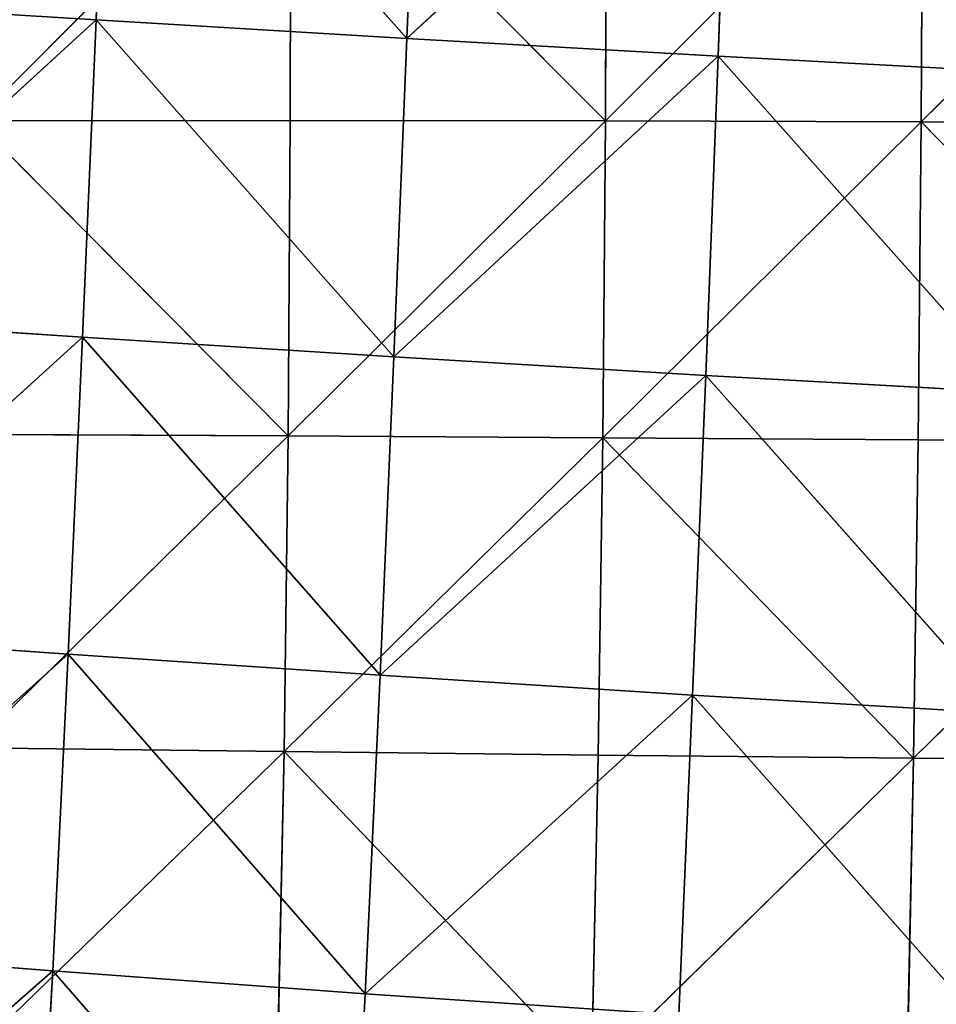
# Model space of a CAD drawing. Extents: x -0.4 to 0.73, y -0.75 to 0.52.
# Drawn here: x -0.07 to -0.02, y -0.55 to -0.49 of the extents above; entities that cross this region are included whole.
import ezdxf

# ---------------------------------------------------------------- set-up
doc = ezdxf.new("R2010")
doc.units = 0
doc.header["$LTSCALE"] = 0.0254
doc.layers.get('0').update_dxf_attribs({"color": 13, "linetype": 'CONTINUOUS'})

# ---------------------------------------------------------------- blocks, each defined once
blk = doc.blocks.new('SEDILE')
at = {"color": 0}
for p, q in [((-0.231135, -0.387759, 1.203702), (-0.230406, -0.369633, 1.205144)), ((-0.231135, -0.387759, 1.203702), (-0.230406, -0.369633, 1.205144)), ((-0.230406, -0.369633, 1.205144), (-0.213364, -0.388821, 1.203703)), ((-0.230406, -0.369633, 1.205144), (-0.213364, -0.388821, 1.203703)), ((-0.212655, -0.370653, 1.20521), (-0.213364, -0.388821, 1.203703)), ((-0.212655, -0.370653, 1.20521), (-0.213364, -0.388821, 1.203703)), ((-0.213364, -0.388821, 1.203703), (-0.194901, -0.371626, 1.205173)), ((-0.213364, -0.388821, 1.203703), (-0.194901, -0.371626, 1.205173)), ((-0.19558, -0.389834, 1.203614), (-0.194901, -0.371626, 1.205173)), ((-0.19558, -0.389834, 1.203614), (-0.194901, -0.371626, 1.205173)), ((-0.220003, -0.375486, 1.082425), (-0.238016, -0.393529, 1.083996)), ((-0.220003, -0.375486, 1.082425), (-0.238016, -0.393529, 1.083996)), ((-0.220037, -0.393499, 1.082087), (-0.220003, -0.375486, 1.082425)), ((-0.220037, -0.393499, 1.082087), (-0.220003, -0.375486, 1.082425)), ((-0.220003, -0.375486, 1.082425), (-0.202022, -0.393522, 1.08036)), ((-0.220003, -0.375486, 1.082425), (-0.202022, -0.393522, 1.08036)), ((-0.202022, -0.393522, 1.08036), (-0.201952, -0.375432, 1.080706)), ((-0.202022, -0.393522, 1.08036), (-0.201952, -0.375432, 1.080706)), ((-0.202022, -0.393522, 1.08036), (-0.183871, -0.375437, 1.079132)), ((-0.202022, -0.393522, 1.08036), (-0.183871, -0.375437, 1.079132)), ((-0.183871, -0.375437, 1.079132), (-0.183967, -0.393584, 1.078789)), ((-0.183871, -0.375437, 1.079132), (-0.183967, -0.393584, 1.078789)), ((-0.165756, -0.375488, 1.07769), (-0.183967, -0.393584, 1.078789)), ((-0.165756, -0.375488, 1.07769), (-0.183967, -0.393584, 1.078789)), ((-0.231135, -0.387759, 1.203702), (-0.248888, -0.386663, 1.203576)), ((-0.231135, -0.387759, 1.203702), (-0.248888, -0.386663, 1.203576)), ((-0.24966, -0.404723, 1.201914), (-0.231135, -0.387759, 1.203702)), ((-0.24966, -0.404723, 1.201914), (-0.231135, -0.387759, 1.203702)), ((-0.2319, -0.405882, 1.201966), (-0.231135, -0.387759, 1.203702)), ((-0.2319, -0.405882, 1.201966), (-0.231135, -0.387759, 1.203702)), ((-0.213364, -0.388821, 1.203703), (-0.231135, -0.387759, 1.203702)), ((-0.231135, -0.387759, 1.203702), (-0.214107, -0.407002, 1.201898)), ((-0.231135, -0.387759, 1.203702), (-0.214107, -0.407002, 1.201898)), ((-0.213364, -0.388821, 1.203703), (-0.231135, -0.387759, 1.203702)), ((-0.213364, -0.388821, 1.203703), (-0.214107, -0.407002, 1.201898)), ((-0.213364, -0.388821, 1.203703), (-0.214107, -0.407002, 1.201898)), ((-0.19558, -0.389834, 1.203614), (-0.213364, -0.388821, 1.203703)), ((-0.19558, -0.389834, 1.203614), (-0.213364, -0.388821, 1.203703)), ((-0.214107, -0.407002, 1.201898), (-0.19558, -0.389834, 1.203614)), ((-0.214107, -0.407002, 1.201898), (-0.19558, -0.389834, 1.203614)), ((-0.196288, -0.408068, 1.201749), (-0.19558, -0.389834, 1.203614)), ((-0.196288, -0.408068, 1.201749), (-0.19558, -0.389834, 1.203614)), ((-0.177788, -0.390785, 1.203462), (-0.19558, -0.389834, 1.203614)), ((-0.19558, -0.389834, 1.203614), (-0.178452, -0.409066, 1.201547)), ((-0.19558, -0.389834, 1.203614), (-0.178452, -0.409066, 1.201547)), ((-0.177788, -0.390785, 1.203462), (-0.19558, -0.389834, 1.203614)), ((-0.220037, -0.393499, 1.082087), (-0.238016, -0.393529, 1.083996)), ((-0.220037, -0.393499, 1.082087), (-0.238016, -0.393529, 1.083996)), ((-0.238016, -0.393529, 1.083996), (-0.220155, -0.41152, 1.081737)), ((-0.238016, -0.393529, 1.083996), (-0.220155, -0.41152, 1.081737)), ((-0.220155, -0.41152, 1.081737), (-0.220037, -0.393499, 1.082087)), ((-0.220155, -0.41152, 1.081737), (-0.220037, -0.393499, 1.082087)), ((-0.220155, -0.41152, 1.081737), (-0.202022, -0.393522, 1.08036)), ((-0.220155, -0.41152, 1.081737), (-0.202022, -0.393522, 1.08036)), ((-0.202022, -0.393522, 1.08036), (-0.220037, -0.393499, 1.082087)), ((-0.202022, -0.393522, 1.08036), (-0.220037, -0.393499, 1.082087)), ((-0.202022, -0.393522, 1.08036), (-0.202172, -0.411628, 1.079991)), ((-0.202022, -0.393522, 1.08036), (-0.202172, -0.411628, 1.079991)), ((-0.183967, -0.393584, 1.078789), (-0.202172, -0.411628, 1.079991)), ((-0.183967, -0.393584, 1.078789), (-0.202172, -0.411628, 1.079991)), ((-0.183967, -0.393584, 1.078789), (-0.202022, -0.393522, 1.08036)), ((-0.183967, -0.393584, 1.078789), (-0.202022, -0.393522, 1.08036)), ((-0.184138, -0.411748, 1.078413), (-0.183967, -0.393584, 1.078789)), ((-0.184138, -0.411748, 1.078413), (-0.183967, -0.393584, 1.078789)), ((-0.183967, -0.393584, 1.078789), (-0.16587, -0.393674, 1.07736)), ((-0.166051, -0.411876, 1.076985), (-0.183967, -0.393584, 1.078789)), ((-0.166051, -0.411876, 1.076985), (-0.183967, -0.393584, 1.078789)), ((-0.183967, -0.393584, 1.078789), (-0.16587, -0.393674, 1.07736)), ((-0.2319, -0.405882, 1.201966), (-0.24966, -0.404723, 1.201914)), ((-0.2319, -0.405882, 1.201966), (-0.24966, -0.404723, 1.201914)), ((-0.250491, -0.422749, 1.199912), (-0.2319, -0.405882, 1.201966)), ((-0.250491, -0.422749, 1.199912), (-0.2319, -0.405882, 1.201966)), ((-0.232719, -0.423993, 1.199883), (-0.2319, -0.405882, 1.201966)), ((-0.232719, -0.423993, 1.199883), (-0.2319, -0.405882, 1.201966)), ((-0.214107, -0.407002, 1.201898), (-0.2319, -0.405882, 1.201966)), ((-0.2319, -0.405882, 1.201966), (-0.214896, -0.425193, 1.199746)), ((-0.2319, -0.405882, 1.201966), (-0.214896, -0.425193, 1.199746)), ((-0.214107, -0.407002, 1.201898), (-0.2319, -0.405882, 1.201966)), ((-0.214107, -0.407002, 1.201898), (-0.214896, -0.425193, 1.199746)), ((-0.214107, -0.407002, 1.201898), (-0.214896, -0.425193, 1.199746)), ((-0.196288, -0.408068, 1.201749), (-0.214107, -0.407002, 1.201898)), ((-0.196288, -0.408068, 1.201749), (-0.214107, -0.407002, 1.201898)), ((-0.214896, -0.425193, 1.199746), (-0.196288, -0.408068, 1.201749)), ((-0.214896, -0.425193, 1.199746), (-0.196288, -0.408068, 1.201749)), ((-0.197035, -0.426326, 1.199524), (-0.196288, -0.408068, 1.201749)), ((-0.197035, -0.426326, 1.199524), (-0.196288, -0.408068, 1.201749)), ((-0.178452, -0.409066, 1.201547), (-0.196288, -0.408068, 1.201749)), ((-0.196288, -0.408068, 1.201749), (-0.179148, -0.427381, 1.199268)), ((-0.196288, -0.408068, 1.201749), (-0.179148, -0.427381, 1.199268)), ((-0.178452, -0.409066, 1.201547), (-0.196288, -0.408068, 1.201749)), ((-0.238287, -0.429349, 1.083407), (-0.220155, -0.41152, 1.081737)), ((-0.238287, -0.429349, 1.083407), (-0.220155, -0.41152, 1.081737)), ((-0.220155, -0.41152, 1.081737), (-0.238091, -0.411435, 1.083676)), ((-0.220155, -0.41152, 1.081737), (-0.238091, -0.411435, 1.083676)), ((-0.220155, -0.41152, 1.081737), (-0.220388, -0.429563, 1.081417)), ((-0.220155, -0.41152, 1.081737), (-0.220388, -0.429563, 1.081417)), ((-0.202172, -0.411628, 1.079991), (-0.220388, -0.429563, 1.081417)), ((-0.202172, -0.411628, 1.079991), (-0.220388, -0.429563, 1.081417)), ((-0.202172, -0.411628, 1.079991), (-0.220155, -0.41152, 1.081737)), ((-0.202172, -0.411628, 1.079991), (-0.220155, -0.41152, 1.081737)), ((-0.202428, -0.42976, 1.079637), (-0.202172, -0.411628, 1.079991)), ((-0.202428, -0.42976, 1.079637), (-0.202172, -0.411628, 1.079991)), ((-0.202172, -0.411628, 1.079991), (-0.184138, -0.411748, 1.078413)), ((-0.184405, -0.429937, 1.078035), (-0.202172, -0.411628, 1.079991)), ((-0.184405, -0.429937, 1.078035), (-0.202172, -0.411628, 1.079991)), ((-0.202172, -0.411628, 1.079991), (-0.184138, -0.411748, 1.078413)), ((-0.184138, -0.411748, 1.078413), (-0.184405, -0.429937, 1.078035)), ((-0.184138, -0.411748, 1.078413), (-0.184405, -0.429937, 1.078035)), ((-0.184138, -0.411748, 1.078413), (-0.166051, -0.411876, 1.076985)), ((-0.184138, -0.411748, 1.078413), (-0.166051, -0.411876, 1.076985)), ((-0.184405, -0.429937, 1.078035), (-0.166051, -0.411876, 1.076985)), ((-0.184405, -0.429937, 1.078035), (-0.166051, -0.411876, 1.076985)), ((-0.232719, -0.423993, 1.199883), (-0.250491, -0.422749, 1.199912)), ((-0.232719, -0.423993, 1.199883), (-0.250491, -0.422749, 1.199912)), ((-0.251412, -0.44071, 1.19733), (-0.232719, -0.423993, 1.199883)), ((-0.251412, -0.44071, 1.19733), (-0.232719, -0.423993, 1.199883)), ((-0.233611, -0.442085, 1.197353), (-0.232719, -0.423993, 1.199883)), ((-0.233611, -0.442085, 1.197353), (-0.232719, -0.423993, 1.199883)), ((-0.214896, -0.425193, 1.199746), (-0.232719, -0.423993, 1.199883)), ((-0.232719, -0.423993, 1.199883), (-0.215745, -0.44339, 1.197183)), ((-0.232719, -0.423993, 1.199883), (-0.215745, -0.44339, 1.197183)), ((-0.214896, -0.425193, 1.199746), (-0.232719, -0.423993, 1.199883)), ((-0.214896, -0.425193, 1.199746), (-0.215745, -0.44339, 1.197183)), ((-0.214896, -0.425193, 1.199746), (-0.215745, -0.44339, 1.197183)), ((-0.197035, -0.426326, 1.199524), (-0.214896, -0.425193, 1.199746)), ((-0.197035, -0.426326, 1.199524), (-0.214896, -0.425193, 1.199746)), ((-0.215745, -0.44339, 1.197183), (-0.197035, -0.426326, 1.199524)), ((-0.215745, -0.44339, 1.197183), (-0.197035, -0.426326, 1.199524)), ((-0.197834, -0.444604, 1.196875), (-0.197035, -0.426326, 1.199524)), ((-0.197834, -0.444604, 1.196875), (-0.197035, -0.426326, 1.199524)), ((-0.179148, -0.427381, 1.199268), (-0.197035, -0.426326, 1.199524)), ((-0.197035, -0.426326, 1.199524), (-0.179888, -0.445726, 1.196549)), ((-0.197035, -0.426326, 1.199524), (-0.179888, -0.445726, 1.196549)), ((-0.179148, -0.427381, 1.199268), (-0.197035, -0.426326, 1.199524)), ((-0.220388, -0.429563, 1.081417), (-0.238642, -0.447291, 1.083242)), ((-0.220388, -0.429563, 1.081417), (-0.238642, -0.447291, 1.083242)), ((-0.220388, -0.429563, 1.081417), (-0.238287, -0.429349, 1.083407)), ((-0.220388, -0.429563, 1.081417), (-0.238287, -0.429349, 1.083407)), ((-0.220767, -0.447645, 1.081179), (-0.220388, -0.429563, 1.081417)), ((-0.220767, -0.447645, 1.081179), (-0.220388, -0.429563, 1.081417)), ((-0.220388, -0.429563, 1.081417), (-0.202428, -0.42976, 1.079637)), ((-0.202815, -0.447932, 1.079342), (-0.220388, -0.429563, 1.081417)), ((-0.202815, -0.447932, 1.079342), (-0.220388, -0.429563, 1.081417)), ((-0.220388, -0.429563, 1.081417), (-0.202428, -0.42976, 1.079637)), ((-0.202428, -0.42976, 1.079637), (-0.202815, -0.447932, 1.079342)), ((-0.202428, -0.42976, 1.079637), (-0.202815, -0.447932, 1.079342)), ((-0.202428, -0.42976, 1.079637), (-0.184405, -0.429937, 1.078035)), ((-0.202428, -0.42976, 1.079637), (-0.184405, -0.429937, 1.078035)), ((-0.202815, -0.447932, 1.079342), (-0.184405, -0.429937, 1.078035)), ((-0.202815, -0.447932, 1.079342), (-0.184405, -0.429937, 1.078035)), ((-0.184405, -0.429937, 1.078035), (-0.184787, -0.448158, 1.077695)), ((-0.184405, -0.429937, 1.078035), (-0.184787, -0.448158, 1.077695)), ((-0.166318, -0.430097, 1.07659), (-0.184405, -0.429937, 1.078035)), ((-0.166318, -0.430097, 1.07659), (-0.184405, -0.429937, 1.078035)), ((-0.233611, -0.442085, 1.197353), (-0.251412, -0.44071, 1.19733)), ((-0.233611, -0.442085, 1.197353), (-0.251412, -0.44071, 1.19733)), ((-0.252446, -0.458608, 1.194227), (-0.233611, -0.442085, 1.197353)), ((-0.252446, -0.458608, 1.194227), (-0.233611, -0.442085, 1.197353)), ((-0.234607, -0.460123, 1.194126), (-0.233611, -0.442085, 1.197353)), ((-0.234607, -0.460123, 1.194126), (-0.233611, -0.442085, 1.197353)), ((-0.215745, -0.44339, 1.197183), (-0.233611, -0.442085, 1.197353)), ((-0.233611, -0.442085, 1.197353), (-0.216683, -0.461556, 1.193913)), ((-0.233611, -0.442085, 1.197353), (-0.216683, -0.461556, 1.193913)), ((-0.215745, -0.44339, 1.197183), (-0.233611, -0.442085, 1.197353)), ((-0.215745, -0.44339, 1.197183), (-0.216683, -0.461556, 1.193913)), ((-0.215745, -0.44339, 1.197183), (-0.216683, -0.461556, 1.193913)), ((-0.197834, -0.444604, 1.196875), (-0.215745, -0.44339, 1.197183)), ((-0.197834, -0.444604, 1.196875), (-0.215745, -0.44339, 1.197183))]:
    blk.add_line(p, q, dxfattribs=at)
at = {"color": 252}
mesh = blk.add_polyface(dxfattribs=at)
corners = [(-0.230406, -0.369633, 1.205144), (-0.248888, -0.386663, 1.203576), (-0.231135, -0.387759, 1.203702)]
mesh.append_faces([[corners[k] for k in face] for face in [(0, 1, 2)]], dxfattribs={"color": 252})
mesh = blk.add_polyface(dxfattribs=at)
corners = [(-0.213364, -0.388821, 1.203703), (-0.230406, -0.369633, 1.205144), (-0.231135, -0.387759, 1.203702)]
mesh.append_faces([[corners[k] for k in face] for face in [(0, 1, 2)]], dxfattribs={"color": 252})
mesh = blk.add_polyface(dxfattribs=at)
corners = [(-0.212655, -0.370653, 1.20521), (-0.230406, -0.369633, 1.205144), (-0.213364, -0.388821, 1.203703)]
mesh.append_faces([[corners[k] for k in face] for face in [(0, 1, 2)]], dxfattribs={"color": 252})
mesh = blk.add_polyface(dxfattribs=at)
corners = [(-0.194901, -0.371626, 1.205173), (-0.212655, -0.370653, 1.20521), (-0.213364, -0.388821, 1.203703)]
mesh.append_faces([[corners[k] for k in face] for face in [(0, 1, 2)]], dxfattribs={"color": 252})
mesh = blk.add_polyface(dxfattribs=at)
corners = [(-0.194901, -0.371626, 1.205173), (-0.213364, -0.388821, 1.203703), (-0.19558, -0.389834, 1.203614)]
mesh.append_faces([[corners[k] for k in face] for face in [(0, 1, 2)]], dxfattribs={"color": 252})
mesh = blk.add_polyface(dxfattribs=at)
corners = [(-0.177788, -0.390785, 1.203462), (-0.194901, -0.371626, 1.205173), (-0.19558, -0.389834, 1.203614)]
mesh.append_faces([[corners[k] for k in face] for face in [(0, 1, 2)]], dxfattribs={"color": 252})
mesh = blk.add_polyface(dxfattribs=at)
corners = [(-0.177148, -0.37254, 1.205061), (-0.194901, -0.371626, 1.205173), (-0.177788, -0.390785, 1.203462)]
mesh.append_faces([[corners[k] for k in face] for face in [(0, 1, 2)]], dxfattribs={"color": 252})
mesh = blk.add_polyface(dxfattribs=at)
corners = [(-0.220003, -0.375486, 1.082425), (-0.238016, -0.393529, 1.083996), (-0.23803, -0.375615, 1.084309)]
mesh.append_faces([[corners[k] for k in face] for face in [(0, 1, 2)]], dxfattribs={"color": 252})
mesh = blk.add_polyface(dxfattribs=at)
corners = [(-0.220003, -0.375486, 1.082425), (-0.220037, -0.393499, 1.082087), (-0.238016, -0.393529, 1.083996)]
mesh.append_faces([[corners[k] for k in face] for face in [(0, 1, 2)]], dxfattribs={"color": 252})
mesh = blk.add_polyface(dxfattribs=at)
corners = [(-0.202022, -0.393522, 1.08036), (-0.220037, -0.393499, 1.082087), (-0.220003, -0.375486, 1.082425)]
mesh.append_faces([[corners[k] for k in face] for face in [(0, 1, 2)]], dxfattribs={"color": 252})
mesh = blk.add_polyface(dxfattribs=at)
corners = [(-0.201952, -0.375432, 1.080706), (-0.202022, -0.393522, 1.08036), (-0.220003, -0.375486, 1.082425)]
mesh.append_faces([[corners[k] for k in face] for face in [(0, 1, 2)]], dxfattribs={"color": 252})
mesh = blk.add_polyface(dxfattribs=at)
corners = [(-0.183871, -0.375437, 1.079132), (-0.202022, -0.393522, 1.08036), (-0.201952, -0.375432, 1.080706)]
mesh.append_faces([[corners[k] for k in face] for face in [(0, 1, 2)]], dxfattribs={"color": 252})
mesh = blk.add_polyface(dxfattribs=at)
corners = [(-0.183871, -0.375437, 1.079132), (-0.183967, -0.393584, 1.078789), (-0.202022, -0.393522, 1.08036)]
mesh.append_faces([[corners[k] for k in face] for face in [(0, 1, 2)]], dxfattribs={"color": 252})
mesh = blk.add_polyface(dxfattribs=at)
corners = [(-0.165756, -0.375488, 1.07769), (-0.183967, -0.393584, 1.078789), (-0.183871, -0.375437, 1.079132)]
mesh.append_faces([[corners[k] for k in face] for face in [(0, 1, 2)]], dxfattribs={"color": 252})
mesh = blk.add_polyface(dxfattribs=at)
corners = [(-0.165756, -0.375488, 1.07769), (-0.16587, -0.393674, 1.07736), (-0.183967, -0.393584, 1.078789)]
mesh.append_faces([[corners[k] for k in face] for face in [(0, 1, 2)]], dxfattribs={"color": 252})
mesh = blk.add_polyface(dxfattribs=at)
corners = [(-0.231135, -0.387759, 1.203702), (-0.248888, -0.386663, 1.203576), (-0.24966, -0.404723, 1.201914)]
mesh.append_faces([[corners[k] for k in face] for face in [(0, 1, 2)]], dxfattribs={"color": 252})
mesh = blk.add_polyface(dxfattribs=at)
corners = [(-0.231135, -0.387759, 1.203702), (-0.24966, -0.404723, 1.201914), (-0.2319, -0.405882, 1.201966)]
mesh.append_faces([[corners[k] for k in face] for face in [(0, 1, 2)]], dxfattribs={"color": 252})
mesh = blk.add_polyface(dxfattribs=at)
corners = [(-0.214107, -0.407002, 1.201898), (-0.231135, -0.387759, 1.203702), (-0.2319, -0.405882, 1.201966)]
mesh.append_faces([[corners[k] for k in face] for face in [(0, 1, 2)]], dxfattribs={"color": 252})
mesh = blk.add_polyface(dxfattribs=at)
corners = [(-0.213364, -0.388821, 1.203703), (-0.231135, -0.387759, 1.203702), (-0.214107, -0.407002, 1.201898)]
mesh.append_faces([[corners[k] for k in face] for face in [(0, 1, 2)]], dxfattribs={"color": 252})
mesh = blk.add_polyface(dxfattribs=at)
corners = [(-0.19558, -0.389834, 1.203614), (-0.213364, -0.388821, 1.203703), (-0.214107, -0.407002, 1.201898)]
mesh.append_faces([[corners[k] for k in face] for face in [(0, 1, 2)]], dxfattribs={"color": 252})
mesh = blk.add_polyface(dxfattribs=at)
corners = [(-0.19558, -0.389834, 1.203614), (-0.214107, -0.407002, 1.201898), (-0.196288, -0.408068, 1.201749)]
mesh.append_faces([[corners[k] for k in face] for face in [(0, 1, 2)]], dxfattribs={"color": 252})
mesh = blk.add_polyface(dxfattribs=at)
corners = [(-0.178452, -0.409066, 1.201547), (-0.19558, -0.389834, 1.203614), (-0.196288, -0.408068, 1.201749)]
mesh.append_faces([[corners[k] for k in face] for face in [(0, 1, 2)]], dxfattribs={"color": 252})
mesh = blk.add_polyface(dxfattribs=at)
corners = [(-0.177788, -0.390785, 1.203462), (-0.19558, -0.389834, 1.203614), (-0.178452, -0.409066, 1.201547)]
mesh.append_faces([[corners[k] for k in face] for face in [(0, 1, 2)]], dxfattribs={"color": 252})
mesh = blk.add_polyface(dxfattribs=at)
corners = [(-0.220155, -0.41152, 1.081737), (-0.238091, -0.411435, 1.083676), (-0.238016, -0.393529, 1.083996)]
mesh.append_faces([[corners[k] for k in face] for face in [(0, 1, 2)]], dxfattribs={"color": 252})
mesh = blk.add_polyface(dxfattribs=at)
corners = [(-0.220037, -0.393499, 1.082087), (-0.220155, -0.41152, 1.081737), (-0.238016, -0.393529, 1.083996)]
mesh.append_faces([[corners[k] for k in face] for face in [(0, 1, 2)]], dxfattribs={"color": 252})
mesh = blk.add_polyface(dxfattribs=at)
corners = [(-0.202022, -0.393522, 1.08036), (-0.220155, -0.41152, 1.081737), (-0.220037, -0.393499, 1.082087)]
mesh.append_faces([[corners[k] for k in face] for face in [(0, 1, 2)]], dxfattribs={"color": 252})
mesh = blk.add_polyface(dxfattribs=at)
corners = [(-0.202022, -0.393522, 1.08036), (-0.202172, -0.411628, 1.079991), (-0.220155, -0.41152, 1.081737)]
mesh.append_faces([[corners[k] for k in face] for face in [(0, 1, 2)]], dxfattribs={"color": 252})
mesh = blk.add_polyface(dxfattribs=at)
corners = [(-0.183967, -0.393584, 1.078789), (-0.202172, -0.411628, 1.079991), (-0.202022, -0.393522, 1.08036)]
mesh.append_faces([[corners[k] for k in face] for face in [(0, 1, 2)]], dxfattribs={"color": 252})
mesh = blk.add_polyface(dxfattribs=at)
corners = [(-0.183967, -0.393584, 1.078789), (-0.184138, -0.411748, 1.078413), (-0.202172, -0.411628, 1.079991)]
mesh.append_faces([[corners[k] for k in face] for face in [(0, 1, 2)]], dxfattribs={"color": 252})
mesh = blk.add_polyface(dxfattribs=at)
corners = [(-0.166051, -0.411876, 1.076985), (-0.184138, -0.411748, 1.078413), (-0.183967, -0.393584, 1.078789)]
mesh.append_faces([[corners[k] for k in face] for face in [(0, 1, 2)]], dxfattribs={"color": 252})
mesh = blk.add_polyface(dxfattribs=at)
corners = [(-0.16587, -0.393674, 1.07736), (-0.166051, -0.411876, 1.076985), (-0.183967, -0.393584, 1.078789)]
mesh.append_faces([[corners[k] for k in face] for face in [(0, 1, 2)]], dxfattribs={"color": 252})
mesh = blk.add_polyface(dxfattribs=at)
corners = [(-0.2319, -0.405882, 1.201966), (-0.24966, -0.404723, 1.201914), (-0.250491, -0.422749, 1.199912)]
mesh.append_faces([[corners[k] for k in face] for face in [(0, 1, 2)]], dxfattribs={"color": 252})
mesh = blk.add_polyface(dxfattribs=at)
corners = [(-0.2319, -0.405882, 1.201966), (-0.250491, -0.422749, 1.199912), (-0.232719, -0.423993, 1.199883)]
mesh.append_faces([[corners[k] for k in face] for face in [(0, 1, 2)]], dxfattribs={"color": 252})
mesh = blk.add_polyface(dxfattribs=at)
corners = [(-0.214896, -0.425193, 1.199746), (-0.2319, -0.405882, 1.201966), (-0.232719, -0.423993, 1.199883)]
mesh.append_faces([[corners[k] for k in face] for face in [(0, 1, 2)]], dxfattribs={"color": 252})
mesh = blk.add_polyface(dxfattribs=at)
corners = [(-0.214107, -0.407002, 1.201898), (-0.2319, -0.405882, 1.201966), (-0.214896, -0.425193, 1.199746)]
mesh.append_faces([[corners[k] for k in face] for face in [(0, 1, 2)]], dxfattribs={"color": 252})
mesh = blk.add_polyface(dxfattribs=at)
corners = [(-0.196288, -0.408068, 1.201749), (-0.214107, -0.407002, 1.201898), (-0.214896, -0.425193, 1.199746)]
mesh.append_faces([[corners[k] for k in face] for face in [(0, 1, 2)]], dxfattribs={"color": 252})
mesh = blk.add_polyface(dxfattribs=at)
corners = [(-0.196288, -0.408068, 1.201749), (-0.214896, -0.425193, 1.199746), (-0.197035, -0.426326, 1.199524)]
mesh.append_faces([[corners[k] for k in face] for face in [(0, 1, 2)]], dxfattribs={"color": 252})
mesh = blk.add_polyface(dxfattribs=at)
corners = [(-0.179148, -0.427381, 1.199268), (-0.196288, -0.408068, 1.201749), (-0.197035, -0.426326, 1.199524)]
mesh.append_faces([[corners[k] for k in face] for face in [(0, 1, 2)]], dxfattribs={"color": 252})
mesh = blk.add_polyface(dxfattribs=at)
corners = [(-0.178452, -0.409066, 1.201547), (-0.196288, -0.408068, 1.201749), (-0.179148, -0.427381, 1.199268)]
mesh.append_faces([[corners[k] for k in face] for face in [(0, 1, 2)]], dxfattribs={"color": 252})
mesh = blk.add_polyface(dxfattribs=at)
corners = [(-0.220155, -0.41152, 1.081737), (-0.238287, -0.429349, 1.083407), (-0.238091, -0.411435, 1.083676)]
mesh.append_faces([[corners[k] for k in face] for face in [(0, 1, 2)]], dxfattribs={"color": 252})
mesh = blk.add_polyface(dxfattribs=at)
corners = [(-0.220155, -0.41152, 1.081737), (-0.220388, -0.429563, 1.081417), (-0.238287, -0.429349, 1.083407)]
mesh.append_faces([[corners[k] for k in face] for face in [(0, 1, 2)]], dxfattribs={"color": 252})
mesh = blk.add_polyface(dxfattribs=at)
corners = [(-0.202172, -0.411628, 1.079991), (-0.220388, -0.429563, 1.081417), (-0.220155, -0.41152, 1.081737)]
mesh.append_faces([[corners[k] for k in face] for face in [(0, 1, 2)]], dxfattribs={"color": 252})
mesh = blk.add_polyface(dxfattribs=at)
corners = [(-0.202172, -0.411628, 1.079991), (-0.202428, -0.42976, 1.079637), (-0.220388, -0.429563, 1.081417)]
mesh.append_faces([[corners[k] for k in face] for face in [(0, 1, 2)]], dxfattribs={"color": 252})
mesh = blk.add_polyface(dxfattribs=at)
corners = [(-0.184405, -0.429937, 1.078035), (-0.202428, -0.42976, 1.079637), (-0.202172, -0.411628, 1.079991)]
mesh.append_faces([[corners[k] for k in face] for face in [(0, 1, 2)]], dxfattribs={"color": 252})
mesh = blk.add_polyface(dxfattribs=at)
corners = [(-0.184138, -0.411748, 1.078413), (-0.184405, -0.429937, 1.078035), (-0.202172, -0.411628, 1.079991)]
mesh.append_faces([[corners[k] for k in face] for face in [(0, 1, 2)]], dxfattribs={"color": 252})
mesh = blk.add_polyface(dxfattribs=at)
corners = [(-0.166051, -0.411876, 1.076985), (-0.184405, -0.429937, 1.078035), (-0.184138, -0.411748, 1.078413)]
mesh.append_faces([[corners[k] for k in face] for face in [(0, 1, 2)]], dxfattribs={"color": 252})
mesh = blk.add_polyface(dxfattribs=at)
corners = [(-0.166051, -0.411876, 1.076985), (-0.166318, -0.430097, 1.07659), (-0.184405, -0.429937, 1.078035)]
mesh.append_faces([[corners[k] for k in face] for face in [(0, 1, 2)]], dxfattribs={"color": 252})
mesh = blk.add_polyface(dxfattribs=at)
corners = [(-0.232719, -0.423993, 1.199883), (-0.250491, -0.422749, 1.199912), (-0.251412, -0.44071, 1.19733)]
mesh.append_faces([[corners[k] for k in face] for face in [(0, 1, 2)]], dxfattribs={"color": 252})
mesh = blk.add_polyface(dxfattribs=at)
corners = [(-0.232719, -0.423993, 1.199883), (-0.251412, -0.44071, 1.19733), (-0.233611, -0.442085, 1.197353)]
mesh.append_faces([[corners[k] for k in face] for face in [(0, 1, 2)]], dxfattribs={"color": 252})
mesh = blk.add_polyface(dxfattribs=at)
corners = [(-0.215745, -0.44339, 1.197183), (-0.232719, -0.423993, 1.199883), (-0.233611, -0.442085, 1.197353)]
mesh.append_faces([[corners[k] for k in face] for face in [(0, 1, 2)]], dxfattribs={"color": 252})
mesh = blk.add_polyface(dxfattribs=at)
corners = [(-0.214896, -0.425193, 1.199746), (-0.232719, -0.423993, 1.199883), (-0.215745, -0.44339, 1.197183)]
mesh.append_faces([[corners[k] for k in face] for face in [(0, 1, 2)]], dxfattribs={"color": 252})
mesh = blk.add_polyface(dxfattribs=at)
corners = [(-0.197035, -0.426326, 1.199524), (-0.214896, -0.425193, 1.199746), (-0.215745, -0.44339, 1.197183)]
mesh.append_faces([[corners[k] for k in face] for face in [(0, 1, 2)]], dxfattribs={"color": 252})
mesh = blk.add_polyface(dxfattribs=at)
corners = [(-0.197035, -0.426326, 1.199524), (-0.215745, -0.44339, 1.197183), (-0.197834, -0.444604, 1.196875)]
mesh.append_faces([[corners[k] for k in face] for face in [(0, 1, 2)]], dxfattribs={"color": 252})
mesh = blk.add_polyface(dxfattribs=at)
corners = [(-0.179888, -0.445726, 1.196549), (-0.197035, -0.426326, 1.199524), (-0.197834, -0.444604, 1.196875)]
mesh.append_faces([[corners[k] for k in face] for face in [(0, 1, 2)]], dxfattribs={"color": 252})
mesh = blk.add_polyface(dxfattribs=at)
corners = [(-0.179148, -0.427381, 1.199268), (-0.197035, -0.426326, 1.199524), (-0.179888, -0.445726, 1.196549)]
mesh.append_faces([[corners[k] for k in face] for face in [(0, 1, 2)]], dxfattribs={"color": 252})
mesh = blk.add_polyface(dxfattribs=at)
corners = [(-0.220388, -0.429563, 1.081417), (-0.238642, -0.447291, 1.083242), (-0.238287, -0.429349, 1.083407)]
mesh.append_faces([[corners[k] for k in face] for face in [(0, 1, 2)]], dxfattribs={"color": 252})
mesh = blk.add_polyface(dxfattribs=at)
corners = [(-0.220388, -0.429563, 1.081417), (-0.220767, -0.447645, 1.081179), (-0.238642, -0.447291, 1.083242)]
mesh.append_faces([[corners[k] for k in face] for face in [(0, 1, 2)]], dxfattribs={"color": 252})
mesh = blk.add_polyface(dxfattribs=at)
corners = [(-0.202815, -0.447932, 1.079342), (-0.220767, -0.447645, 1.081179), (-0.220388, -0.429563, 1.081417)]
mesh.append_faces([[corners[k] for k in face] for face in [(0, 1, 2)]], dxfattribs={"color": 252})
mesh = blk.add_polyface(dxfattribs=at)
corners = [(-0.202428, -0.42976, 1.079637), (-0.202815, -0.447932, 1.079342), (-0.220388, -0.429563, 1.081417)]
mesh.append_faces([[corners[k] for k in face] for face in [(0, 1, 2)]], dxfattribs={"color": 252})
mesh = blk.add_polyface(dxfattribs=at)
corners = [(-0.184405, -0.429937, 1.078035), (-0.202815, -0.447932, 1.079342), (-0.202428, -0.42976, 1.079637)]
mesh.append_faces([[corners[k] for k in face] for face in [(0, 1, 2)]], dxfattribs={"color": 252})
mesh = blk.add_polyface(dxfattribs=at)
corners = [(-0.184405, -0.429937, 1.078035), (-0.184787, -0.448158, 1.077695), (-0.202815, -0.447932, 1.079342)]
mesh.append_faces([[corners[k] for k in face] for face in [(0, 1, 2)]], dxfattribs={"color": 252})
mesh = blk.add_polyface(dxfattribs=at)
corners = [(-0.166318, -0.430097, 1.07659), (-0.184787, -0.448158, 1.077695), (-0.184405, -0.429937, 1.078035)]
mesh.append_faces([[corners[k] for k in face] for face in [(0, 1, 2)]], dxfattribs={"color": 252})
mesh = blk.add_polyface(dxfattribs=at)
corners = [(-0.166318, -0.430097, 1.07659), (-0.166686, -0.448339, 1.076215), (-0.184787, -0.448158, 1.077695)]
mesh.append_faces([[corners[k] for k in face] for face in [(0, 1, 2)]], dxfattribs={"color": 252})
mesh = blk.add_polyface(dxfattribs=at)
corners = [(-0.233611, -0.442085, 1.197353), (-0.251412, -0.44071, 1.19733), (-0.252446, -0.458608, 1.194227)]
mesh.append_faces([[corners[k] for k in face] for face in [(0, 1, 2)]], dxfattribs={"color": 252})
mesh = blk.add_polyface(dxfattribs=at)
corners = [(-0.233611, -0.442085, 1.197353), (-0.252446, -0.458608, 1.194227), (-0.234607, -0.460123, 1.194126)]
mesh.append_faces([[corners[k] for k in face] for face in [(0, 1, 2)]], dxfattribs={"color": 252})
mesh = blk.add_polyface(dxfattribs=at)
corners = [(-0.216683, -0.461556, 1.193913), (-0.233611, -0.442085, 1.197353), (-0.234607, -0.460123, 1.194126)]
mesh.append_faces([[corners[k] for k in face] for face in [(0, 1, 2)]], dxfattribs={"color": 252})
mesh = blk.add_polyface(dxfattribs=at)
corners = [(-0.215745, -0.44339, 1.197183), (-0.233611, -0.442085, 1.197353), (-0.216683, -0.461556, 1.193913)]
mesh.append_faces([[corners[k] for k in face] for face in [(0, 1, 2)]], dxfattribs={"color": 252})
mesh = blk.add_polyface(dxfattribs=at)
corners = [(-0.197834, -0.444604, 1.196875), (-0.215745, -0.44339, 1.197183), (-0.216683, -0.461556, 1.193913)]
mesh.append_faces([[corners[k] for k in face] for face in [(0, 1, 2)]], dxfattribs={"color": 252})
blk = doc.blocks.new('SKP4B82')
at = {"color": 0}
blk.add_blockref('SEDILE', (0, 0), dxfattribs=at)

msp = doc.modelspace()

# ---------------------------------------------------------------- block references
at = {"color": 0}
msp.add_blockref('SKP4B82', (0.163224, -0.106147), dxfattribs=at)

doc.saveas('drawing.dxf')
